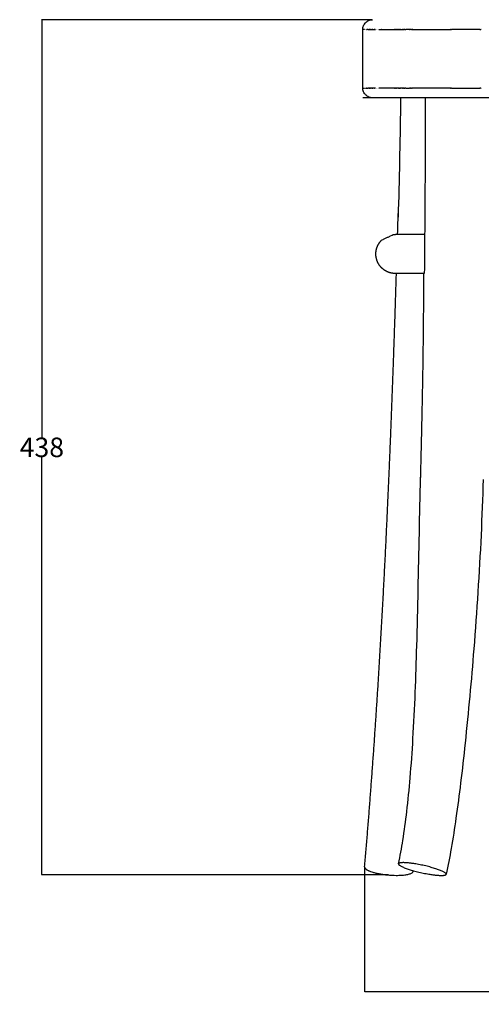
# Model space of a CAD drawing. Units: millimetres. Extents: x 3598 to 7246, y 1675 to 3719.
# Drawn here: x 3598 to 3834, y 1675 to 2179 of the extents above; entities that cross this region are included whole.
import ezdxf

# ---------------------------------------------------------------- set-up
doc = ezdxf.new("R2010")
doc.units = ezdxf.units.MM
doc.header["$MEASUREMENT"] = 0
doc.layers.add('Crea2D$visibili$linee', color=7, linetype='Continuous', true_color=0x000000)
doc.layers.add('Predefinito', color=7, linetype='Continuous', true_color=0x000000)
doc.styles.get("Standard").update_dxf_attribs({"font": 'txt.shx', "height": 10})
doc.dimstyles.get("Standard").update_dxf_attribs({"dimtxt": 0.18, "dimasz": 0.18, "dimexe": 0.18, "dimexo": 0.0625, "dimgap": 0.09, "dimtad": 0, "dimtih": 1, "dimtoh": 1, "dimdec": 4, "dimzin": 0, "dimdsep": 46, "dimtxsty": 'Standard', "dimcen": 0.09, "dimadec": 0, "dimazin": 0, "dimtfac": 1, "dimtdec": 4, "dimtofl": 0, "dimtmove": 0, "dimatfit": 3, "dimfxl": 1, "dimtolj": 1, "dimtzin": 0, "dimarcsym": 0})

# ---------------------------------------------------------------- blocks, each defined once
blk = doc.blocks.new('*D2')
at = {"layer": 'Defpoints', "color": 0, "transparency": 16777216}
for p in [(3609.06, 2179.31), (3778.33, 2179.31), (3786.54, 1741.27)]:
    blk.add_point(p, dxfattribs=at)
at = {"layer": 'Predefinito', "color": 0, "lineweight": -2, "transparency": 16777216}
for p, q in [((3778.26, 2179.31), (3608.88, 2179.31)), ((3609.06, 2179.13), (3609.06, 1965.38)), ((3609.06, 1741.45), (3609.06, 1955.2)), ((3786.48, 1741.27), (3608.88, 1741.27))]:
    blk.add_line(p, q, dxfattribs=at)
at = {"layer": 'Predefinito', "color": 0, "transparency": 16777216}
for points in [[(3609.03, 2179.13), (3609.09, 2179.13), (3609.06, 2179.31)], [(3609.03, 1741.45), (3609.09, 1741.45), (3609.06, 1741.27)]]:
    blk.add_solid(points, dxfattribs=at)
at = {"layer": 'Predefinito', "color": 0, "transparency": 16777216, "insert": (3609.06, 1960.29), "char_height": 10, "attachment_point": 5}
blk.add_mtext('\\A1;438', dxfattribs=at)
blk = doc.blocks.new('*D3')
at = {"layer": 'Defpoints', "color": 0, "transparency": 16777216}
for p in [(3774.36, 1745.42), (4161.36, 1745.42), (3774.36, 1681.59)]:
    blk.add_point(p, dxfattribs=at)
at = {"layer": 'Predefinito', "color": 0, "lineweight": -2, "transparency": 16777216}
for p, q in [((3774.36, 1745.36), (3774.36, 1681.41)), ((4161.36, 1745.36), (4161.36, 1681.41)), ((3774.54, 1681.59), (3955.27, 1681.59)), ((4161.18, 1681.59), (3980.45, 1681.59))]:
    blk.add_line(p, q, dxfattribs=at)
at = {"layer": 'Predefinito', "color": 0, "transparency": 16777216}
for points in [[(3774.54, 1681.62), (3774.54, 1681.56), (3774.36, 1681.59)], [(4161.18, 1681.62), (4161.18, 1681.56), (4161.36, 1681.59)]]:
    blk.add_solid(points, dxfattribs=at)
at = {"layer": 'Predefinito', "color": 0, "transparency": 16777216, "insert": (3967.86, 1681.59), "char_height": 10, "attachment_point": 5}
blk.add_mtext('\\A1;390', dxfattribs=at)

msp = doc.modelspace()

# ---------------------------------------------------------------- linework, layer by layer
at = {"layer": 'Crea2D$visibili$linee', "color": 0}
for points, knots in [([(3773.41, 2174.31), (3773.41, 2174.64), (3773.48, 2175.3), (3773.76, 2176.24), (3774.23, 2177.11), (3775.06, 2178.12), (3776.31, 2178.96), (3777.6, 2179.28), (3778.26, 2179.31), (3778.41, 2179.31)], [0, 0, 0, 0, 0.985181, 1.961874, 2.939272, 3.926747, 5.866168, 7.386183, 7.853703, 7.853703, 7.853703, 7.853703]), ([(3778.41, 2139.31), (3778.09, 2139.31), (3777.42, 2139.38), (3776.17, 2139.76), (3775.06, 2140.51), (3774.23, 2141.52), (3773.76, 2142.39), (3773.48, 2143.33), (3773.41, 2143.98), (3773.41, 2144.31)], [0, 0, 0, 0, 0.980914, 1.987535, 3.926956, 4.914432, 5.89183, 6.868525, 7.853706, 7.853706, 7.853706, 7.853706]), ([(3805.4, 2139.31), (3805.38, 2124.28), (3805.29, 2094.27), (3805.07, 2064.27), (3804.91, 2049.31)], [13.197088, 13.197088, 13.197088, 13.197088, 58.369756, 103.346118, 103.346118, 103.346118, 103.346118]), ([(3792.71, 2135.37), (3792.58, 2125.84), (3792.25, 2106.75), (3791.77, 2087.71), (3791.5, 2078.19)], [46.632092, 46.632092, 46.632092, 46.632092, 75.387814, 104.187724, 104.187724, 104.187724, 104.187724]), ([(3791.71, 1747), (3792.57, 1750.94), (3793.3, 1754.99), (3793.94, 1758.99), (3794.72, 1763.86), (3795.38, 1768.79), (3795.96, 1773.7), (3796.63, 1779.47), (3797.2, 1785.27), (3797.69, 1791.06), (3798.25, 1797.7), (3798.71, 1804.36), (3799.11, 1811.02), (3800.05, 1826.85), (3800.63, 1842.76), (3801.08, 1858.63), (3801.61, 1877.88), (3801.96, 1897.14), (3802.37, 1916.4), (3802.57, 1925.85), (3802.78, 1935.3), (3803.04, 1944.75)], [0.011629, 0.011629, 0.011629, 0.011629, 12.33572, 12.33572, 12.33572, 27.278247, 27.278247, 27.278247, 44.78648, 44.78648, 44.78648, 64.841633, 64.841633, 64.841633, 112.553878, 112.553878, 112.553878, 170.372461, 170.372461, 170.372461, 198.733627, 198.733627, 198.733627, 198.733627]), ([(3835.03, 1943.87), (3834.77, 1934.35), (3834.41, 1924.84), (3833.97, 1915.33), (3833.06, 1895.88), (3831.8, 1876.45), (3830.26, 1857.06), (3828.98, 1840.93), (3827.51, 1824.86), (3825.81, 1808.8), (3825.08, 1801.98), (3824.32, 1795.19), (3823.49, 1788.39), (3822.76, 1782.38), (3821.98, 1776.41), (3821.12, 1770.43), (3820.38, 1765.21), (3819.58, 1760.04), (3818.69, 1754.86), (3817.92, 1750.41), (3817.09, 1746.04), (3816.12, 1741.65)], [0.003408, 0.003408, 0.003408, 0.003408, 28.578326, 28.578326, 28.578326, 87.002011, 87.002011, 87.002011, 135.523948, 135.523948, 135.523948, 156.109732, 156.109732, 156.109732, 174.290986, 174.290986, 174.290986, 190.126941, 190.126941, 190.126941, 203.706878, 203.706878, 203.706878, 203.706878])]:
    msp.add_open_spline(points, degree=3, knots=knots, dxfattribs=at)
for points, degree in [([(3778.42, 2179.31), (3778.42, 2179.31), (3778.41, 2179.31)], 2), ([(3778.42, 2179.31), (3778.42, 2179.31), (3778.42, 2179.31)], 2), ([(3778.42, 2179.31), (3778.42, 2179.31), (3778.42, 2179.31)], 2), ([(3773.41, 2174.31), (3773.42, 2174.31), (3773.43, 2174.31)], 2), ([(3773.41, 2144.31), (3773.41, 2159.31), (3773.41, 2174.31)], 2), ([(3773.43, 2174.31), (3773.43, 2174.31), (3773.43, 2174.31)], 2), ([(3773.43, 2174.31), (3773.44, 2174.31), (3773.45, 2174.31)], 2), ([(3773.45, 2174.31), (3773.5, 2174.31), (3773.54, 2174.31)], 2), ([(3773.56, 2174.31), (3773.55, 2174.31), (3773.54, 2174.31)], 2), ([(3773.61, 2174.31), (3773.6, 2174.31), (3773.59, 2174.31)], 2), ([(3773.66, 2174.31), (3773.65, 2174.31), (3773.64, 2174.31)], 2), ([(3773.75, 2174.31), (3773.73, 2174.31), (3773.7, 2174.31)], 2), ([(3773.82, 2174.31), (3773.79, 2174.31), (3773.77, 2174.31)], 2), ([(3773.89, 2174.31), (3773.87, 2174.31), (3773.85, 2174.31)], 2), ([(3774.01, 2174.31), (3773.97, 2174.31), (3773.93, 2174.31)], 2), ([(3774.06, 2174.31), (3774.04, 2174.31), (3774.03, 2174.31)], 2), ([(3774.16, 2174.31), (3774.14, 2174.31), (3774.13, 2174.31)], 2), ([(3774.26, 2174.31), (3774.25, 2174.31), (3774.24, 2174.31)], 2), ([(3774.38, 2174.31), (3774.37, 2174.31), (3774.35, 2174.31)], 2), ([(3774.52, 2174.31), (3774.5, 2174.31), (3774.48, 2174.31)], 2), ([(3774.64, 2174.31), (3774.62, 2174.31), (3774.61, 2174.31)], 2), ([(3774.77, 2174.31), (3774.76, 2174.31), (3774.75, 2174.31)], 2), ([(3774.95, 2174.31), (3774.93, 2174.31), (3774.9, 2174.31)], 2), ([(3775.09, 2174.31), (3775.08, 2174.31), (3775.06, 2174.31)], 2), ([(3775.39, 2174.31), (3775.36, 2174.31), (3775.32, 2174.31)], 2), ([(3775.39, 2174.31), (3775.45, 2174.31), (3775.5, 2174.31)], 2), ([(3775.57, 2174.31), (3775.53, 2174.31), (3775.5, 2174.31)], 2), ([(3775.57, 2174.31), (3775.63, 2174.31), (3775.69, 2174.31)], 2), ([(3775.87, 2174.31), (3775.78, 2174.31), (3775.69, 2174.31)], 2), ([(3775.87, 2174.31), (3775.88, 2174.31), (3775.89, 2174.31)], 2), ([(3775.94, 2174.31), (3775.91, 2174.31), (3775.89, 2174.31)], 2), ([(3775.94, 2174.31), (3776.02, 2174.31), (3776.1, 2174.31)], 2), ([(3776.13, 2174.31), (3776.12, 2174.31), (3776.1, 2174.31)], 2), ([(3776.13, 2174.31), (3776.23, 2174.31), (3776.32, 2174.31)], 2), ([(3776.34, 2174.31), (3776.33, 2174.31), (3776.32, 2174.31)], 2), ([(3776.34, 2174.31), (3776.44, 2174.31), (3776.55, 2174.31)], 2), ([(3776.61, 2174.31), (3776.58, 2174.31), (3776.55, 2174.31)], 2), ([(3776.61, 2174.31), (3776.76, 2174.31), (3776.91, 2174.31)], 2), ([(3776.99, 2174.31), (3776.95, 2174.31), (3776.91, 2174.31)], 2), ([(3776.99, 2174.31), (3777.08, 2174.31), (3777.18, 2174.31)], 2), ([(3777.23, 2174.31), (3777.2, 2174.31), (3777.18, 2174.31)], 2), ([(3777.23, 2174.31), (3777.32, 2174.31), (3777.42, 2174.31)], 2), ([(3777.5, 2174.31), (3777.46, 2174.31), (3777.42, 2174.31)], 2), ([(3777.5, 2174.31), (3777.6, 2174.31), (3777.69, 2174.31)], 2), ([(3777.71, 2174.31), (3777.7, 2174.31), (3777.69, 2174.31)], 2), ([(3777.71, 2174.31), (3777.91, 2174.31), (3778.11, 2174.31)], 2), ([(3778.23, 2174.31), (3778.17, 2174.31), (3778.11, 2174.31)], 2), ([(3778.23, 2174.31), (3778.32, 2174.31), (3778.41, 2174.31)], 2), ([(3778.5, 2174.31), (3778.46, 2174.31), (3778.41, 2174.31)], 2), ([(3778.5, 2174.31), (3778.61, 2174.31), (3778.72, 2174.31)], 2), ([(3778.78, 2174.31), (3778.75, 2174.31), (3778.72, 2174.31)], 2), ([(3778.78, 2174.31), (3778.91, 2174.31), (3779.03, 2174.31)], 2), ([(3779.12, 2174.31), (3779.07, 2174.31), (3779.03, 2174.31)], 2), ([(3779.12, 2174.31), (3779.16, 2174.31), (3779.19, 2174.31)], 2), ([(3779.43, 2174.31), (3779.31, 2174.31), (3779.19, 2174.31)], 2), ([(3779.43, 2174.31), (3779.54, 2174.31), (3779.65, 2174.31)], 2), ([(3779.73, 2174.31), (3779.69, 2174.31), (3779.65, 2174.31)], 2), ([(3779.73, 2174.31), (3779.84, 2174.31), (3779.95, 2174.31)], 2), ([(3779.97, 2174.31), (3779.96, 2174.31), (3779.95, 2174.31)], 2), ([(3780.32, 2174.31), (3780.29, 2174.31), (3780.25, 2174.31)], 2), ([(3780.61, 2174.31), (3780.59, 2174.31), (3780.57, 2174.31)], 2), ([(3780.94, 2174.31), (3780.91, 2174.31), (3780.89, 2174.31)], 2), ([(3781.27, 2174.31), (3781.25, 2174.31), (3781.22, 2174.31)], 2), ([(3781.67, 2174.31), (3781.61, 2174.31), (3781.56, 2174.31)], 2), ([(3781.67, 2174.31), (3781.79, 2174.31), (3781.91, 2174.31)], 2), ([(3781.97, 2174.31), (3781.94, 2174.31), (3781.91, 2174.31)], 2), ([(3781.97, 2174.31), (3782.11, 2174.31), (3782.26, 2174.31)], 2), ([(3782.33, 2174.31), (3782.29, 2174.31), (3782.26, 2174.31)], 2), ([(3782.33, 2174.31), (3782.48, 2174.31), (3782.62, 2174.31)], 2), ([(3782.71, 2174.31), (3782.66, 2174.31), (3782.62, 2174.31)], 2), ([(3782.71, 2174.31), (3782.85, 2174.31), (3782.99, 2174.31)], 2), ([(3783.08, 2174.31), (3783.04, 2174.31), (3782.99, 2174.31)], 2), ([(3783.08, 2174.31), (3785.58, 2174.31), (3788.07, 2174.31)], 2), ([(3788.15, 2174.31), (3788.11, 2174.31), (3788.07, 2174.31)], 2), ([(3788.15, 2174.31), (3788.38, 2174.31), (3788.61, 2174.31)], 2), ([(3788.67, 2174.31), (3788.64, 2174.31), (3788.61, 2174.31)], 2), ([(3788.67, 2174.31), (3788.87, 2174.31), (3789.07, 2174.31)], 2), ([(3789.1, 2174.31), (3789.08, 2174.31), (3789.07, 2174.31)], 2), ([(3789.1, 2174.31), (3789.31, 2174.31), (3789.52, 2174.31)], 2), ([(3789.64, 2174.31), (3789.58, 2174.31), (3789.52, 2174.31)], 2), ([(3789.64, 2174.31), (3789.83, 2174.31), (3790.03, 2174.31)], 2), ([(3790.08, 2174.31), (3790.05, 2174.31), (3790.03, 2174.31)], 2), ([(3790.08, 2174.31), (3790.31, 2174.31), (3790.54, 2174.31)], 2), ([(3790.68, 2174.31), (3790.61, 2174.31), (3790.54, 2174.31)], 2), ([(3790.68, 2174.31), (3790.87, 2174.31), (3791.05, 2174.31)], 2), ([(3791.27, 2174.31), (3791.16, 2174.31), (3791.05, 2174.31)], 2), ([(3791.27, 2174.31), (3791.43, 2174.31), (3791.58, 2174.31)], 2), ([(3791.65, 2174.31), (3791.61, 2174.31), (3791.58, 2174.31)], 2), ([(3791.65, 2174.31), (3791.88, 2174.31), (3792.12, 2174.31)], 2), ([(3792.22, 2174.31), (3792.17, 2174.31), (3792.12, 2174.31)], 2), ([(3792.22, 2174.31), (3792.41, 2174.31), (3792.6, 2174.31)], 2), ([(3792.8, 2174.31), (3792.7, 2174.31), (3792.6, 2174.31)], 2), ([(3792.8, 2174.31), (3793.27, 2174.31), (3793.74, 2174.31)], 2), ([(3793.95, 2174.31), (3793.85, 2174.31), (3793.74, 2174.31)], 2), ([(3793.95, 2174.31), (3794.08, 2174.31), (3794.21, 2174.31)], 2), ([(3794.42, 2174.31), (3794.31, 2174.31), (3794.21, 2174.31)], 2), ([(3794.42, 2174.31), (3794.52, 2174.31), (3794.62, 2174.31)], 2), ([(3795, 2174.31), (3794.81, 2174.31), (3794.62, 2174.31)], 2), ([(3795, 2174.31), (3795.21, 2174.31), (3795.42, 2174.31)], 2), ([(3795.63, 2174.31), (3795.52, 2174.31), (3795.42, 2174.31)], 2), ([(3796.13, 2174.31), (3795.93, 2174.31), (3795.72, 2174.31)], 2), ([(3796.8, 2174.31), (3796.57, 2174.31), (3796.35, 2174.31)], 2), ([(3797.33, 2174.31), (3797.12, 2174.31), (3796.9, 2174.31)], 2), ([(3797.33, 2174.31), (3797.44, 2174.31), (3797.55, 2174.31)], 2), ([(3797.96, 2174.31), (3797.75, 2174.31), (3797.55, 2174.31)], 2), ([(3797.96, 2174.31), (3798.16, 2174.31), (3798.37, 2174.31)], 2), ([(3798.63, 2174.31), (3798.5, 2174.31), (3798.37, 2174.31)], 2), ([(3798.63, 2174.31), (3798.77, 2174.31), (3798.92, 2174.31)], 2), ([(3799.07, 2174.31), (3798.99, 2174.31), (3798.92, 2174.31)], 2), ([(3799.07, 2174.31), (3808.58, 2174.31), (3818.1, 2174.31)], 2), ([(3818.36, 2174.31), (3818.23, 2174.31), (3818.1, 2174.31)], 2), ([(3818.36, 2174.31), (3818.62, 2174.31), (3818.88, 2174.31)], 2), ([(3833.28, 2174.31), (3826.08, 2174.31), (3818.88, 2174.31)], 2), ([(3833.28, 2174.31), (3833.59, 2174.31), (3833.89, 2174.31)], 2), ([(3834.11, 2174.31), (3834, 2174.31), (3833.89, 2174.31)], 2), ([(3773.5, 2144.31), (3773.46, 2144.31), (3773.42, 2144.31)], 2), ([(3773.54, 2144.31), (3773.53, 2144.31), (3773.51, 2144.31)], 2), ([(3773.54, 2144.31), (3773.55, 2144.31), (3773.56, 2144.31)], 2), ([(3773.59, 2144.31), (3773.6, 2144.31), (3773.61, 2144.31)], 2), ([(3773.64, 2144.31), (3773.65, 2144.31), (3773.66, 2144.31)], 2), ([(3773.7, 2144.31), (3773.73, 2144.31), (3773.76, 2144.31)], 2), ([(3773.77, 2144.31), (3773.8, 2144.31), (3773.83, 2144.31)], 2), ([(3773.85, 2144.31), (3773.88, 2144.31), (3773.92, 2144.31)], 2), ([(3773.93, 2144.31), (3773.97, 2144.31), (3774.01, 2144.31)], 2), ([(3774.03, 2144.31), (3774.04, 2144.31), (3774.05, 2144.31)], 2), ([(3774.13, 2144.31), (3774.14, 2144.31), (3774.16, 2144.31)], 2), ([(3774.24, 2144.31), (3774.25, 2144.31), (3774.26, 2144.31)], 2), ([(3774.35, 2144.31), (3774.37, 2144.31), (3774.38, 2144.31)], 2), ([(3774.48, 2144.31), (3774.49, 2144.31), (3774.5, 2144.31)], 2), ([(3774.61, 2144.31), (3774.62, 2144.31), (3774.63, 2144.31)], 2), ([(3774.75, 2144.31), (3774.76, 2144.31), (3774.77, 2144.31)], 2), ([(3774.87, 2144.31), (3774.92, 2144.31), (3774.97, 2144.31)], 2), ([(3775.02, 2144.31), (3775.07, 2144.31), (3775.13, 2144.31)], 2), ([(3775.15, 2144.31), (3775.22, 2144.31), (3775.29, 2144.31)], 2), ([(3775.32, 2144.31), (3775.36, 2144.31), (3775.39, 2144.31)], 2), ([(3775.5, 2144.31), (3775.45, 2144.31), (3775.39, 2144.31)], 2), ([(3775.5, 2144.31), (3775.53, 2144.31), (3775.57, 2144.31)], 2), ([(3775.69, 2144.31), (3775.63, 2144.31), (3775.57, 2144.31)], 2), ([(3775.69, 2144.31), (3775.72, 2144.31), (3775.75, 2144.31)], 2), ([(3775.89, 2144.31), (3775.82, 2144.31), (3775.75, 2144.31)], 2), ([(3775.89, 2144.31), (3775.91, 2144.31), (3775.94, 2144.31)], 2), ([(3776.1, 2144.31), (3776.02, 2144.31), (3775.94, 2144.31)], 2), ([(3776.1, 2144.31), (3776.12, 2144.31), (3776.13, 2144.31)], 2), ([(3776.32, 2144.31), (3776.23, 2144.31), (3776.13, 2144.31)], 2), ([(3776.32, 2144.31), (3776.33, 2144.31), (3776.34, 2144.31)], 2), ([(3776.49, 2144.31), (3776.41, 2144.31), (3776.34, 2144.31)], 2), ([(3776.49, 2144.31), (3776.55, 2144.31), (3776.61, 2144.31)], 2), ([(3776.91, 2144.31), (3776.76, 2144.31), (3776.61, 2144.31)], 2), ([(3776.91, 2144.31), (3776.95, 2144.31), (3776.99, 2144.31)], 2), ([(3777.16, 2144.31), (3777.07, 2144.31), (3776.99, 2144.31)], 2), ([(3777.16, 2144.31), (3777.19, 2144.31), (3777.23, 2144.31)], 2), ([(3777.42, 2144.31), (3777.32, 2144.31), (3777.23, 2144.31)], 2), ([(3777.42, 2144.31), (3777.46, 2144.31), (3777.5, 2144.31)], 2), ([(3777.69, 2144.31), (3777.6, 2144.31), (3777.5, 2144.31)], 2), ([(3777.69, 2144.31), (3777.7, 2144.31), (3777.71, 2144.31)], 2), ([(3778.11, 2144.31), (3777.91, 2144.31), (3777.71, 2144.31)], 2), ([(3778.11, 2144.31), (3778.17, 2144.31), (3778.23, 2144.31)], 2), ([(3778.41, 2144.31), (3778.32, 2144.31), (3778.23, 2144.31)], 2), ([(3778.41, 2144.31), (3778.46, 2144.31), (3778.5, 2144.31)], 2), ([(3778.72, 2144.31), (3778.61, 2144.31), (3778.5, 2144.31)], 2), ([(3778.72, 2144.31), (3778.75, 2144.31), (3778.78, 2144.31)], 2), ([(3779.03, 2144.31), (3778.91, 2144.31), (3778.78, 2144.31)], 2), ([(3779.03, 2144.31), (3779.07, 2144.31), (3779.12, 2144.31)], 2), ([(3779.28, 2144.31), (3779.2, 2144.31), (3779.12, 2144.31)], 2), ([(3779.28, 2144.31), (3779.35, 2144.31), (3779.43, 2144.31)], 2), ([(3779.65, 2144.31), (3779.54, 2144.31), (3779.43, 2144.31)], 2), ([(3779.65, 2144.31), (3779.66, 2144.31), (3779.66, 2144.31)], 2), ([(3779.95, 2144.31), (3779.8, 2144.31), (3779.66, 2144.31)], 2), ([(3779.95, 2144.31), (3779.96, 2144.31), (3779.97, 2144.31)], 2), ([(3780.18, 2144.31), (3780.25, 2144.31), (3780.32, 2144.31)], 2), ([(3780.57, 2144.31), (3780.59, 2144.31), (3780.61, 2144.31)], 2), ([(3780.89, 2144.31), (3780.91, 2144.31), (3780.94, 2144.31)], 2), ([(3781.22, 2144.31), (3781.25, 2144.31), (3781.27, 2144.31)], 2), ([(3781.56, 2144.31), (3781.59, 2144.31), (3781.62, 2144.31)], 2), ([(3781.91, 2144.31), (3781.77, 2144.31), (3781.62, 2144.31)], 2), ([(3781.91, 2144.31), (3781.94, 2144.31), (3781.97, 2144.31)], 2), ([(3782.26, 2144.31), (3782.11, 2144.31), (3781.97, 2144.31)], 2), ([(3782.26, 2144.31), (3782.29, 2144.31), (3782.33, 2144.31)], 2), ([(3782.62, 2144.31), (3782.48, 2144.31), (3782.33, 2144.31)], 2), ([(3782.62, 2144.31), (3782.66, 2144.31), (3782.71, 2144.31)], 2), ([(3782.99, 2144.31), (3782.85, 2144.31), (3782.71, 2144.31)], 2), ([(3782.99, 2144.31), (3783.03, 2144.31), (3783.07, 2144.31)], 2), ([(3788.07, 2144.31), (3785.57, 2144.31), (3783.07, 2144.31)], 2), ([(3788.07, 2144.31), (3788.11, 2144.31), (3788.15, 2144.31)], 2), ([(3788.55, 2144.31), (3788.35, 2144.31), (3788.15, 2144.31)], 2), ([(3788.55, 2144.31), (3788.61, 2144.31), (3788.67, 2144.31)], 2), ([(3789.07, 2144.31), (3788.87, 2144.31), (3788.67, 2144.31)], 2), ([(3789.07, 2144.31), (3789.08, 2144.31), (3789.1, 2144.31)], 2), ([(3789.52, 2144.31), (3789.31, 2144.31), (3789.1, 2144.31)], 2), ([(3789.52, 2144.31), (3789.6, 2144.31), (3789.67, 2144.31)], 2), ([(3790.03, 2144.31), (3789.85, 2144.31), (3789.67, 2144.31)], 2), ([(3790.03, 2144.31), (3790.05, 2144.31), (3790.08, 2144.31)], 2), ([(3790.54, 2144.31), (3790.31, 2144.31), (3790.08, 2144.31)], 2), ([(3790.54, 2144.31), (3790.61, 2144.31), (3790.68, 2144.31)], 2), ([(3791.05, 2144.31), (3790.87, 2144.31), (3790.68, 2144.31)], 2), ([(3791.05, 2144.31), (3791.07, 2144.31), (3791.09, 2144.31)], 2), ([(3791.58, 2144.31), (3791.33, 2144.31), (3791.09, 2144.31)], 2), ([(3791.58, 2144.31), (3791.64, 2144.31), (3791.69, 2144.31)], 2), ([(3792.12, 2144.31), (3791.9, 2144.31), (3791.69, 2144.31)], 2), ([(3792.12, 2144.31), (3792.21, 2144.31), (3792.31, 2144.31)], 2), ([(3792.66, 2144.31), (3792.48, 2144.31), (3792.31, 2144.31)], 2), ([(3792.66, 2144.31), (3792.74, 2144.31), (3792.82, 2144.31)], 2), ([(3793.74, 2144.31), (3793.28, 2144.31), (3792.82, 2144.31)], 2), ([(3793.74, 2144.31), (3793.85, 2144.31), (3793.95, 2144.31)], 2), ([(3794.3, 2144.31), (3794.13, 2144.31), (3793.95, 2144.31)], 2), ([(3794.3, 2144.31), (3794.33, 2144.31), (3794.37, 2144.31)], 2), ([(3794.58, 2144.31), (3794.48, 2144.31), (3794.37, 2144.31)], 2), ([(3794.58, 2144.31), (3794.79, 2144.31), (3795, 2144.31)], 2), ([(3795.42, 2144.31), (3795.21, 2144.31), (3795, 2144.31)], 2), ([(3795.42, 2144.31), (3795.52, 2144.31), (3795.63, 2144.31)], 2), ([(3795.72, 2144.31), (3795.99, 2144.31), (3796.26, 2144.31)], 2), ([(3796.31, 2144.31), (3796.5, 2144.31), (3796.69, 2144.31)], 2), ([(3796.9, 2144.31), (3797.12, 2144.31), (3797.33, 2144.31)], 2), ([(3797.76, 2144.31), (3797.55, 2144.31), (3797.33, 2144.31)], 2), ([(3797.76, 2144.31), (3797.87, 2144.31), (3797.98, 2144.31)], 2), ([(3798.37, 2144.31), (3798.18, 2144.31), (3797.98, 2144.31)], 2), ([(3798.37, 2144.31), (3798.5, 2144.31), (3798.63, 2144.31)], 2), ([(3798.99, 2144.31), (3798.81, 2144.31), (3798.63, 2144.31)], 2), ([(3798.99, 2144.31), (3799.03, 2144.31), (3799.07, 2144.31)], 2), ([(3818.1, 2144.31), (3808.58, 2144.31), (3799.07, 2144.31)], 2), ([(3818.1, 2144.31), (3818.23, 2144.31), (3818.36, 2144.31)], 2), ([(3818.88, 2144.31), (3818.62, 2144.31), (3818.36, 2144.31)], 2), ([(3818.88, 2144.31), (3826.08, 2144.31), (3833.28, 2144.31)], 2), ([(3833.89, 2144.31), (3833.59, 2144.31), (3833.28, 2144.31)], 2), ([(3833.89, 2144.31), (3834, 2144.31), (3834.11, 2144.31)], 2), ([(4157.85, 2139.31), (3968.13, 2139.31), (3773.42, 2139.31)], 2), ([(3791.5, 2078.2), (3791.52, 2078.79), (3791.54, 2079.38), (3791.55, 2079.97)], 3), ([(3805.1, 2069.31), (3797.6, 2069.31), (3790.11, 2069.31)], 2), ([(3804.91, 2049.31), (3797.51, 2049.31), (3790.11, 2049.31)], 2), ([(3799.29, 1743.48), (3799.28, 1743.4), (3799.27, 1743.32), (3799.27, 1743.24)], 3)]:
    msp.add_open_spline(points, degree=degree, dxfattribs=at)
for points, weights in [([(3792.75, 2139.31), (3792.73, 2137.34), (3792.71, 2135.37)], [1, 0.999999568542, 1]), ([(3791.24, 2069.31), (3791.37, 2073.74), (3791.5, 2078.17)], [1, 0.999999948329, 1]), ([(3803.05, 1944.76), (3803.05, 1944.76), (3803.04, 1944.75)], [0.861422504897, 0.86087293224, 0.860361741299]), ([(3803.04, 1944.75), (3803.04, 1944.75), (3803.04, 1944.75)], [1, 0.918431191101, 1]), ([(3803.04, 1944.74), (3803.04, 1944.74), (3803.04, 1944.74)], [0.995426566048, 0.9944465205, 0.993473245008]), ([(3803.08, 1944.77), (3803.06, 1944.76), (3803.05, 1944.76)], [1, 0.993035890396, 1]), ([(3803.09, 1944.77), (3803.09, 1944.77), (3803.08, 1944.77)], [0.969718951435, 0.970557626575, 0.97140235666]), ([(3803.08, 1944.77), (3803.08, 1944.77), (3803.08, 1944.77)], [0.864473781271, 0.864800772939, 0.865137555791]), ([(3803.09, 1944.77), (3803.1, 1944.77), (3803.1, 1944.77)], [0.865614569862, 0.866030338697, 0.866460439772]), ([(3803.14, 1944.78), (3803.12, 1944.78), (3803.1, 1944.77)], [0.957811813081, 0.962237563106, 0.966851185369]), ([(3803.14, 1944.78), (3803.15, 1944.78), (3803.16, 1944.78)], [0.869421973306, 0.870107616704, 0.870822885109]), ([(3803.19, 1944.79), (3803.18, 1944.79), (3803.16, 1944.78)], [0.872291444013, 0.871542184627, 0.870822885109])]:
    msp.add_rational_spline(points, weights, degree=2, dxfattribs=at)
for points, weights, degree, knots in [([(3790.11, 2049.31), (3789.71, 2049.31), (3789.31, 2049.34), (3788.91, 2049.39), (3788.7, 2049.41), (3788.5, 2049.44), (3788.29, 2049.48), (3786.29, 2049.85), (3784.48, 2050.8), (3783.04, 2052.24), (3781.14, 2054.14), (3780.11, 2056.63), (3780.11, 2059.31), (3780.11, 2062), (3781.14, 2064.48), (3783.04, 2066.38), (3785, 2067.34), (3786.95, 2068.29), (3788.91, 2069.24), (3789.31, 2069.29), (3789.71, 2069.31), (3790.11, 2069.31)], [1, 0.998787271668, 0.998787271668, 1, 0.999676279202, 0.999676279202, 1, 0.969984867306, 0.969984867306, 1, 0.94925271121, 0.94925271121, 1, 0.94925271121, 0.94925271121, 1, 1, 1, 1, 0.998787271668, 0.998787271668, 1], 3, [0, 0, 0, 0, 1.20653, 1.20653, 1.20653, 1.829824, 1.829824, 1.829824, 7.854031, 7.854031, 7.854031, 15.708014, 15.708014, 15.708014, 23.561997, 23.561997, 23.561997, 24.561997, 24.561997, 24.561997, 25.768527, 25.768527, 25.768527, 25.768527]), ([(3774.36, 1745.42), (3777.06, 1776.67), (3779.35, 1808.07), (3781.32, 1839.61), (3783.29, 1871.12), (3784.95, 1902.79), (3786.37, 1934.61), (3787.44, 1958.43), (3788.38, 1982.34), (3789.22, 2006.33), (3789.73, 2020.65), (3790.2, 2034.98), (3790.64, 2049.31)], [1, 1, 1, 1, 1, 1, 1, 1, 1, 1, 0.999998499379, 0.999998499379, 1], 3, [0.031094, 0.031094, 0.031094, 0.031094, 97.136508, 97.136508, 97.136508, 194.178581, 194.178581, 194.178581, 266.828232, 266.828232, 266.828232, 309.837053, 309.837053, 309.837053, 309.837053]), ([(3803.04, 1944.75), (3803.45, 1959.94), (3803.79, 1975.14), (3804.08, 1990.33), (3804.33, 2004.17), (3804.54, 2018.01), (3804.72, 2049.31)], [1, 1, 1, 1, 0.999996866995, 0.999996866995, 1], 3, [0.003408, 0.003408, 0.003408, 0.003408, 45.601241, 45.601241, 45.601241, 87.121878, 87.121878, 87.121878, 87.121878]), ([(3774.36, 1745.42), (3774.3, 1744.9), (3774.95, 1744.34), (3778.73, 1741.11), (3790.6, 1741.08), (3799.1, 1741.06), (3799.27, 1743.24)], [0.897351509862, 0.933641380113, 1, 0.707106781187, 1, 0.771177172802, 0.899890013101], 2, [-81.09236, -81.09236, -81.09236, -75.398224, -75.398224, -50.265482, -50.265482, -30.630528, -30.630528, -30.630528]), ([(3794.14, 1747.58), (3801.48, 1747.58), (3811.25, 1744.31), (3821.02, 1741.04), (3813.68, 1741.04), (3806.34, 1741.04), (3796.58, 1744.31), (3786.81, 1747.58), (3794.14, 1747.58)], [1, 0.707106781187, 1, 0.707106781187, 1, 0.707106781187, 1, 0.707106781187, 1], 2, [0, 0, 0, 25.132741, 25.132741, 50.265482, 50.265482, 75.398224, 75.398224, 100.530965, 100.530965, 100.530965])]:
    msp.add_rational_spline(points, weights, degree=degree, knots=knots, dxfattribs=at)

# ---------------------------------------------------------------- dimensions: what is measured, and where the dimension line sits
at = {"layer": 'Predefinito', "color": 3}
dim = msp.add_linear_dim(base=(3609.06, 2179.31), p1=(3786.54, 1741.27), p2=(3778.33, 2179.31), angle=90, dimstyle='Standard', override={"dimtxt": 5, "dimdec": 0, "dimrnd": 1, "dimtdec": 0, "dimtmove": 2}, dxfattribs=at)
dim.commit()
dim.dimension.update_dxf_attribs({"geometry": '*D2', "text_midpoint": (3609.06, 1960.29)})
dim = msp.add_linear_dim(base=(3774.36, 1681.59), p1=(4161.36, 1745.42), p2=(3774.36, 1745.42), text='390', dimstyle='Standard', override={"dimtxt": 5, "dimdec": 0, "dimrnd": 1, "dimtdec": 0, "dimtmove": 2}, dxfattribs=at)
dim.commit()
dim.dimension.update_dxf_attribs({"geometry": '*D3', "text_midpoint": (3967.86, 1681.59)})

doc.saveas('drawing.dxf')
